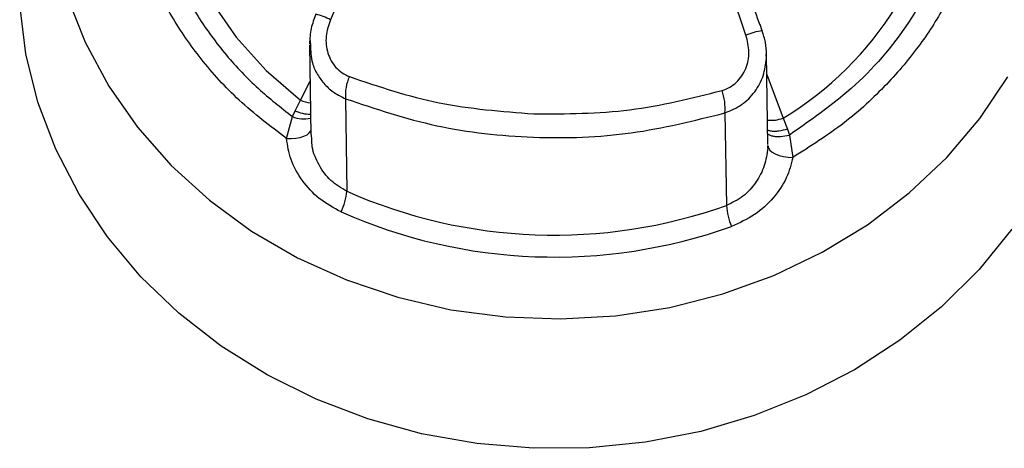
# Model space of a CAD drawing. Units: millimetres. Extents: x 1000 to 6366, y 952 to 6233.
# Drawn here: x 1983 to 2042, y 5756 to 5782 of the extents above; entities that cross this region are included whole.
import ezdxf

# ---------------------------------------------------------------- set-up
doc = ezdxf.new("R2010")
doc.units = ezdxf.units.MM
doc.header["$LTSCALE"] = 10
doc.layers.add('C-EQUIPAMENTOS', color=2, linetype='Continuous')

msp = doc.modelspace()

# ---------------------------------------------------------------- linework, layer by layer
at = {"layer": 'C-EQUIPAMENTOS'}
for p, q in [((2027.782, 5780.944), (2027.658, 5781.321)), ((2000.515, 5780.484), (2000.536, 5780.286)), ((2000.5, 5780.089), (2000.582, 5774.674)), ((2000.536, 5780.286), (2000.557, 5780.095)), ((2028.04, 5779.29), (2028.026, 5779.525)), ((2028.126, 5774.087), (2028.044, 5779.527)), ((2028.062, 5778.314), (2029.039, 5775.682)), ((1999.964, 5776.767), (2000.533, 5777.905)), ((1999.627, 5776.126), (1999.964, 5776.767)), ((2002.67, 5776.849), (2002.754, 5771.271)), ((1999.114, 5774.455), (1999.467, 5775.774)), ((1999.467, 5775.774), (1999.627, 5776.126)), ((2025.542, 5775.995), (2025.626, 5770.417)), ((2029.039, 5775.682), (2029.303, 5775.019)), ((2000.64, 5774.401), (2000.622, 5774.676)), ((2029.303, 5775.019), (2029.425, 5774.656)), ((2029.425, 5774.656), (2029.637, 5773.316)), ((2028.122, 5773.876), (2028.126, 5774.031))]:
    msp.add_line(p, q, dxfattribs=at)
at = {"layer": 'C-EQUIPAMENTOS', "flags": 128}
for points in [[(2008.044, 5811.961), (2005.339, 5811.006), (2002.788, 5809.765), (2000.43, 5808.256), (1998.302, 5806.503), (1996.436, 5804.533), (1994.861, 5802.377), (1993.601, 5800.066), (1992.676, 5797.638), (1992.1, 5795.129), (1991.882, 5792.577), (1992.025, 5790.023), (1992.527, 5787.506), (1993.379, 5785.063), (1994.57, 5782.733), (1996.081, 5780.552), (1997.888, 5778.553), (1999.964, 5776.767)], [(1985.894, 5783.002), (1986.979, 5780.249), (1988.397, 5777.616), (1990.132, 5775.134), (1992.162, 5772.832), (1994.465, 5770.738), (1997.013, 5768.875), (1999.776, 5767.266), (2002.722, 5765.93), (2005.817, 5764.882), (2009.024, 5764.135), (2012.305, 5763.696), (2015.623, 5763.573), (2018.937, 5763.765), (2022.211, 5764.27), (2025.404, 5765.084), (2028.479, 5766.195), (2031.401, 5767.592), (2034.135, 5769.257), (2036.65, 5771.172), (2038.915, 5773.313), (2040.904, 5775.656), (2042.594, 5778.174)], [(2042.839, 5768.991), (2040.856, 5766.556), (2038.595, 5764.316), (2036.081, 5762.295), (2033.341, 5760.514), (2030.405, 5758.994), (2027.306, 5757.752), (2024.077, 5756.801), (2020.754, 5756.15), (2017.373, 5755.808), (2013.971, 5755.779), (2010.586, 5756.062), (2007.254, 5756.654), (2004.013, 5757.549), (2000.897, 5758.738), (1997.941, 5760.206), (1995.177, 5761.938), (1992.635, 5763.916), (1990.344, 5766.116), (1988.328, 5768.516), (1986.61, 5771.089), (1985.207, 5773.807), (1984.137, 5776.64), (1983.41, 5779.556), (1983.034, 5782.525)], [(2027.782, 5780.944), (2027.787, 5780.94), (2027.773, 5780.919)], [(1999.114, 5774.455), (1999.405, 5774.446), (1999.685, 5774.466), (1999.942, 5774.513), (2000.167, 5774.585), (2000.351, 5774.679), (2000.488, 5774.792), (2000.571, 5774.921), (2000.578, 5774.939)], [(2028.126, 5774.031), (2028.157, 5773.891), (2028.244, 5773.757), (2028.385, 5773.633), (2028.573, 5773.525), (2028.802, 5773.436), (2029.062, 5773.37), (2029.344, 5773.329), (2029.637, 5773.316)]]:
    msp.add_lwpolyline(points, dxfattribs=at)
at = {"layer": 'C-EQUIPAMENTOS'}
for centre, radius, start, end in [((2018.652, 5793.018), 20.209, 300.9264, 355.73786), ((1999.605, 5777.281), 4.84, 63.51501, 74.62602), ((2028.294, 5777.126), 3.852, 97.63404, 112.71675), ((2005.425, 5777.052), 2.763, 155.84293, 184.20957), ((2022.227, 5776.242), 3.324, 355.74958, 19.37112), ((2000.878, 5778.784), 2.215, 245.64224, 261.55511), ((2000.168, 5777.448), 1.815, 247.27064, 282.67954), ((2000.488, 5777.896), 1.969, 244.0397, 272.16088), ((2028.332, 5777.539), 1.987, 263.40175, 290.833), ((1999.159, 5771.611), 3.611, 333.97397, 354.60069), ((2015.26, 5799.523), 30.896, 246.12234, 289.60357), ((2030.412, 5770.889), 4.808, 185.63117, 201.22724), ((2015.267, 5799.085), 31.778, 246.12235, 289.60355)]:
    msp.add_arc(centre, radius, start, end, dxfattribs=at)
for points, knots in [([(2008.652, 5813.273), (2007.756, 5813.02), (2005.908, 5812.497), (2003.211, 5811.324), (2000.546, 5809.805), (1998.011, 5807.894), (1995.705, 5805.606), (1993.73, 5802.971), (1992.181, 5800.049), (1991.131, 5796.925), (1990.625, 5793.699), (1990.67, 5790.481), (1991.239, 5787.374), (1992.273, 5784.466), (1993.692, 5781.821), (1995.413, 5779.486), (1997.326, 5777.458), (1998.768, 5776.324), (1999.467, 5775.774)], [0, 0, 0, 0, 0.052673, 0.108707, 0.167983, 0.230259, 0.295164, 0.36219, 0.430709, 0.5, 0.569291, 0.63781, 0.704836, 0.769741, 0.832018, 0.891293, 0.947327, 1, 1, 1, 1]), ([(2008.717, 5808.599), (2008.717, 5808.599), (2008.716, 5808.594), (2008.714, 5808.579), (2008.665, 5808.194), (2008.579, 5807.461), (2008.465, 5806.361), (2008.358, 5805.273), (2008.247, 5804.156), (2008.059, 5802.374), (2007.74, 5799.831), (2007.089, 5796.406), (2006.109, 5792.819), (2004.86, 5789.125), (2003.401, 5785.369), (2002.31, 5782.868), (2001.763, 5781.613)], [0, 0, 0, 0, 0.000076, 0.000656, 0.002247, 0.057526, 0.106959, 0.154825, 0.202576, 0.250494, 0.375994, 0.500331, 0.624893, 0.750343, 0.874827, 1, 1, 1, 1]), ([(2026.807, 5780.679), (2026.359, 5781.976), (2025.462, 5784.572), (2024.338, 5788.438), (2023.444, 5792.219), (2022.838, 5795.872), (2022.573, 5799.327), (2022.563, 5801.817), (2022.597, 5803.482), (2022.626, 5804.457), (2022.654, 5805.235), (2022.676, 5805.846), (2022.692, 5806.301), (2022.705, 5806.678), (2022.715, 5806.977), (2022.722, 5807.197), (2022.731, 5807.513), (2022.738, 5807.794), (2022.742, 5808.002), (2022.743, 5808.055), (2022.743, 5808.07), (2022.744, 5808.074), (2022.744, 5808.075), (2022.744, 5808.076)], [0, 0, 0, 0, 0.125775, 0.251612, 0.376458, 0.501145, 0.626726, 0.750933, 0.791512, 0.832468, 0.875006, 0.893838, 0.914612, 0.937328, 0.946365, 0.956794, 0.968613, 0.991821, 0.997789, 0.999364, 0.999799, 0.999929, 1, 1, 1, 1]), ([(2027.652, 5781.28), (2027.273, 5782.39), (2026.473, 5784.728), (2025.454, 5788.264), (2024.614, 5791.833), (2024.054, 5795.26), (2023.827, 5797.973), (2023.825, 5799.443), (2023.824, 5799.915)], [0, 0, 0, 0, 0.1692244, 0.3564101, 0.5415678, 0.7259426, 0.9119226, 1, 1, 1, 1]), ([(1999.114, 5774.455), (1998.135, 5775.199), (1996.234, 5776.643), (1993.95, 5779.164), (1992.171, 5781.734), (1990.882, 5784.296), (1990.012, 5786.773), (1989.507, 5789.094), (1989.264, 5791.288), (1989.296, 5792.695), (1989.312, 5793.398)], [0, 0, 0, 0, 0.1577451, 0.3064717, 0.4455944, 0.5749299, 0.6946101, 0.8049952, 0.9024923, 1, 1, 1, 1]), ([(2040.015, 5791.506), (2039.807, 5789.875), (2039.385, 5786.569), (2037.128, 5781.922), (2033.853, 5777.764), (2030.888, 5775.683), (2029.425, 5774.656)], [0, 0, 0, 0, 0.246558, 0.499837, 0.7532, 1, 1, 1, 1]), ([(2041.398, 5791.454), (2041.343, 5790.782), (2041.227, 5789.379), (2040.759, 5787.21), (2040.003, 5784.908), (2038.874, 5782.505), (2037.32, 5780.049), (2035.278, 5777.621), (2032.737, 5775.281), (2030.69, 5773.984), (2029.637, 5773.316)], [0, 0, 0, 0, 0.0934053, 0.195004, 0.3053891, 0.4250697, 0.5544055, 0.6935284, 0.8422552, 1, 1, 1, 1]), ([(2000.888, 5781.948), (2000.778, 5781.664), (2000.555, 5781.09), (2000.518, 5780.477), (2000.499, 5780.167)], [0, 0, 0, 0, 0.494639, 1, 1, 1, 1]), ([(2001.763, 5781.613), (2001.652, 5781.283), (2001.429, 5780.624), (2001.53, 5779.75), (2001.791, 5779.132), (2002.083, 5778.725), (2002.456, 5778.392), (2002.755, 5778.252), (2002.904, 5778.182)], [0, 0, 0, 0, 0.249648, 0.498827, 0.62406, 0.749088, 0.874693, 1, 1, 1, 1]), ([(2025.363, 5777.344), (2025.522, 5777.403), (2025.837, 5777.52), (2026.243, 5777.827), (2026.572, 5778.209), (2026.887, 5778.806), (2027.062, 5779.668), (2026.892, 5780.342), (2026.807, 5780.679)], [0, 0, 0, 0, 0.126477, 0.251497, 0.377068, 0.501723, 0.750552, 1, 1, 1, 1]), ([(2028.044, 5779.504), (2028.031, 5779.751), (2028.004, 5780.242), (2027.856, 5780.711), (2027.782, 5780.944)], [0, 0, 0, 0, 0.503614, 1, 1, 1, 1]), ([(2000.557, 5780.095), (2000.567, 5779.724), (2000.586, 5779.093), (2000.962, 5778.302), (2001.407, 5777.694), (2001.977, 5777.187), (2002.438, 5776.962), (2002.67, 5776.849)], [0, 0, 0, 0, 0.26374, 0.449827, 0.630311, 0.814631, 1, 1, 1, 1]), ([(2025.542, 5775.995), (2025.891, 5776.143), (2026.587, 5776.436), (2027.372, 5777.24), (2027.903, 5778.209), (2027.994, 5778.932), (2028.04, 5779.29)], [0, 0, 0, 0, 0.253872, 0.506124, 0.755161, 1, 1, 1, 1]), ([(2002.904, 5778.182), (2004.678, 5777.583), (2008.213, 5776.389), (2012.086, 5776.086), (2014.016, 5775.935)], [0, 0, 0, 0, 0.501809, 1, 1, 1, 1]), ([(2014.016, 5775.935), (2015.966, 5775.942), (2019.859, 5775.956), (2023.531, 5776.882), (2025.363, 5777.344)], [0, 0, 0, 0, 0.500893, 1, 1, 1, 1]), ([(2002.67, 5776.849), (2004.479, 5776.242), (2008.084, 5775.033), (2013.994, 5774.392), (2019.943, 5774.594), (2023.678, 5775.529), (2025.542, 5775.995)], [0, 0, 0, 0, 0.2511162, 0.5003886, 0.7506267, 1, 1, 1, 1]), ([(2028.077, 5774.768), (2028.119, 5774.734), (2028.203, 5774.667), (2028.395, 5774.601), (2028.627, 5774.567), (2028.964, 5774.563), (2029.243, 5774.62), (2029.425, 5774.656)], [0, 0, 0, 0, 0.169488, 0.342571, 0.515664, 0.685154, 1, 1, 1, 1]), ([(2029.303, 5775.019), (2029.126, 5774.968), (2028.852, 5774.888), (2028.52, 5774.871), (2028.289, 5774.89), (2028.171, 5774.934), (2028.113, 5774.956)], [0, 0, 0, 0, 0.3815008, 0.5870576, 0.7970389, 1, 1, 1, 1]), ([(2002.404, 5770.026), (2001.949, 5770.275), (2001.048, 5770.767), (2000.033, 5771.893), (1999.314, 5773.156), (1999.18, 5774.029), (1999.114, 5774.455)], [0, 0, 0, 0, 0.262272, 0.518901, 0.765416, 1, 1, 1, 1]), ([(2002.754, 5771.271), (2002.414, 5771.469), (2001.732, 5771.865), (2001.044, 5772.842), (2000.657, 5773.733), (2000.644, 5774.251), (2000.64, 5774.401)], [0, 0, 0, 0, 0.292886, 0.586669, 0.880227, 1, 1, 1, 1]), ([(2028.122, 5773.876), (2028.072, 5773.521), (2027.972, 5772.811), (2027.435, 5771.791), (2026.667, 5770.913), (2025.974, 5770.583), (2025.626, 5770.417)], [0, 0, 0, 0, 0.249267, 0.499337, 0.748965, 1, 1, 1, 1]), ([(2029.637, 5773.316), (2029.529, 5772.899), (2029.307, 5772.041), (2028.477, 5770.838), (2027.36, 5769.789), (2026.411, 5769.364), (2025.929, 5769.148)], [0, 0, 0, 0, 0.233232, 0.479943, 0.736222, 1, 1, 1, 1])]:
    msp.add_open_spline(points, degree=3, knots=knots, dxfattribs=at)

doc.saveas('drawing.dxf')
